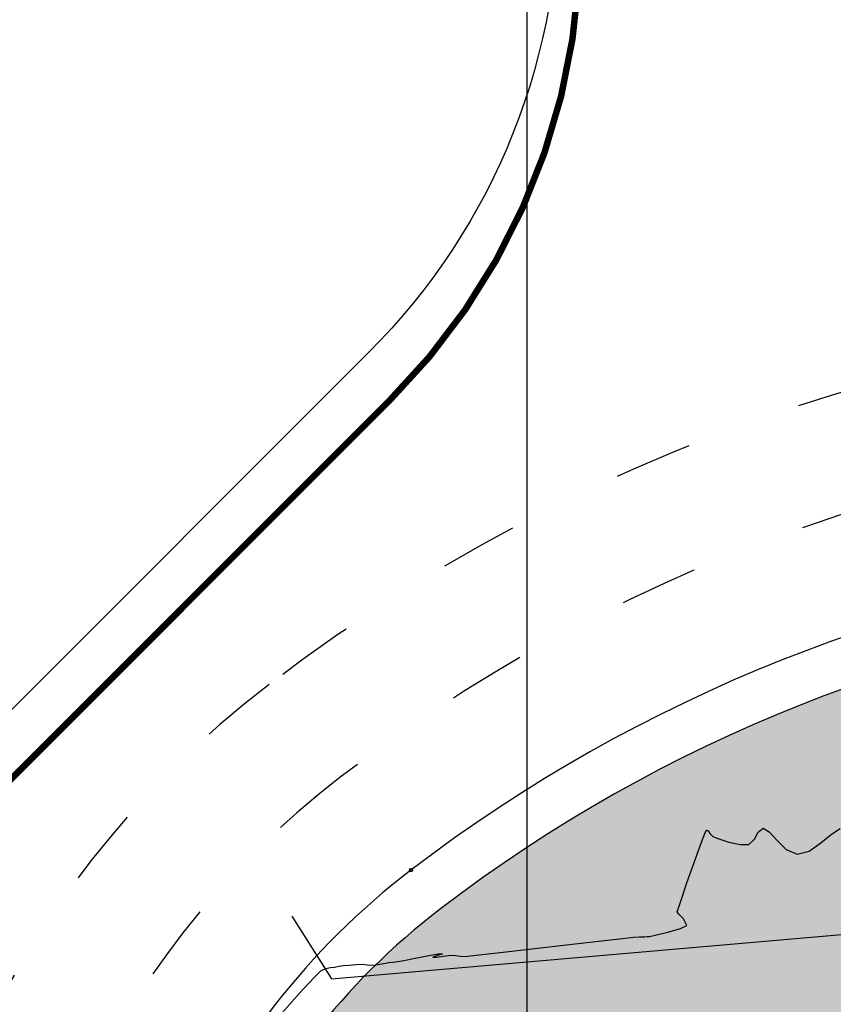
# Model space of a CAD drawing. Units: millimetres. Extents: x 268092 to 285636, y 8656655 to 8668553.
# Drawn here: x 269684 to 269709, y 8667054 to 8667084 of the extents above; entities that cross this region are included whole.
import ezdxf

# ---------------------------------------------------------------- set-up
doc = ezdxf.new("R2010")
doc.units = ezdxf.units.MM
doc.linetypes.add('ACAD_ISO03W100', pattern=[30, 12, -18])
for name, color, linetype in [('01_PTO', 7, 'Continuous'), ('02_TIN', 7, 'Continuous'), ('Borde de pista proy', 184, 'Continuous'), ('C-ROAD-CNTR-N', 92, 'Continuous'), ('C-ROAD-STAN', 11, 'Continuous'), ('Cuadricula Coordenadas', 5, 'Continuous'), ('L1', 106, 'Continuous'), ('Señalizacion', 252, 'Continuous'), ('TOP_Veredas', 252, 'Continuous')]:
    doc.layers.add(name, color=color, linetype=linetype)

# ---------------------------------------------------------------- blocks, each defined once
blk = doc.blocks.new('LOTES')
at = {"layer": 'TOP_Veredas', "flags": 128}
blk.add_lwpolyline([(269692.748, 8667056.342), (269693.966, 8667054.405), (269728.967, 8667057.445), (269728.734, 8667059.841)], dxfattribs=at)
blk = doc.blocks.new('LOTESS')
at = {"layer": 'TOP_Veredas', "linetype": 'Continuous'}
blk.add_blockref('LOTES', (-0.003, 0), dxfattribs=at)

msp = doc.modelspace()

# ---------------------------------------------------------------- hatches: boundary and pattern name
at = {"layer": 'L1', "ltscale": 1.5}
h = msp.add_hatch(dxfattribs=at)
h.set_pattern_fill('GRASS', color=256, scale=0.035, style=0)
h.paths.add_polyline_path([(269758.021, 8667044.338, 0.262742), (269745.682, 8667061.57), (269745.23, 8667061.78, 0.278896), (269697.326, 8667056.565, 0.257476), (269688.943, 8667037.505)])
h.paths.add_polyline_path([(269711.669, 8667039.753), (269688.943, 8667037.505, 0.267533), (269701.319, 8667019.889), (269701.772, 8667019.679, 0.060216), (269712.394, 8667016.215)])
h.paths.add_polyline_path([(269712.068, 8667039.793), (269711.669, 8667039.753), (269712.394, 8667016.215, 0.002202), (269712.796, 8667016.137)])
h.paths.add_polyline_path([(269714.662, 8667040.049), (269712.068, 8667039.793), (269712.796, 8667016.137, 0.014217), (269715.41, 8667015.721)])
h.paths.add_polyline_path([(269718.253, 8667040.404), (269714.662, 8667040.049), (269715.41, 8667015.721, 0.019482), (269719.022, 8667015.394)])
h.paths.add_polyline_path([(269721.843, 8667040.76), (269718.253, 8667040.404), (269719.022, 8667015.394, 0.019358), (269722.625, 8667015.348)])
h.paths.add_polyline_path([(269725.434, 8667041.115), (269721.843, 8667040.76), (269722.625, 8667015.348, 0.019351), (269726.22, 8667015.582)])
h.paths.add_polyline_path([(269726.033, 8667041.174), (269725.434, 8667041.115), (269726.22, 8667015.582, 0.003232), (269726.818, 8667015.648)])
h.paths.add_polyline_path([(269726.431, 8667041.213), (269726.033, 8667041.174), (269726.818, 8667015.648, 0.002157), (269727.217, 8667015.696)])
h.paths.add_polyline_path([(269727.229, 8667041.292), (269726.531, 8667041.223), (269727.316, 8667015.709, 0.00378), (269728.014, 8667015.803)])
h.paths.add_polyline_path([(269727.928, 8667041.361), (269727.229, 8667041.292), (269728.014, 8667015.803, 0.003786), (269728.711, 8667015.908)])
h.paths.add_polyline_path([(269728.426, 8667041.411), (269728.027, 8667041.371), (269728.811, 8667015.924, 0.002167), (269729.209, 8667015.99)])
h.paths.add_polyline_path([(269729.025, 8667041.47), (269728.426, 8667041.411), (269729.209, 8667015.99, 0.003256), (269729.806, 8667016.096)])
h.paths.add_polyline_path([(269728.027, 8667041.371), (269727.928, 8667041.361), (269728.711, 8667015.908, 0.000541), (269728.811, 8667015.924)])
h.paths.add_polyline_path([(269726.531, 8667041.223), (269726.431, 8667041.213), (269727.217, 8667015.696, 0.000539), (269727.316, 8667015.709)])
h.paths.add_polyline_path([(269758.021, 8667044.338), (269729.025, 8667041.47), (269729.806, 8667016.096, 0.118328), (269749.675, 8667024.894, 0.262256)])
h.paths.add_polyline_path([(269731.014, 8667030.92), (269730.789, 8667030.922), (269731.104, 8667032.719), (269731.389, 8667030.917), (269731.164, 8667030.919), (269731.267, 8667028.218), (269730.867, 8667028.221)], flags=16)
h.paths.add_polyline_path([(269734.512, 8667030.856), (269734.287, 8667030.858), (269734.602, 8667032.655), (269734.887, 8667030.853), (269734.662, 8667030.855), (269734.765, 8667028.154), (269734.365, 8667028.157)], flags=16)
h.paths.add_polyline_path([(269737.775, 8667030.796), (269738.042, 8667032.601), (269738.375, 8667030.807), (269738.15, 8667030.803), (269738.325, 8667028.106), (269737.925, 8667028.098), (269738, 8667030.8)], flags=16)

# ---------------------------------------------------------------- linework, layer by layer
at = {"layer": '01_PTO', "color": 3}
msp.add_lwpolyline([(269697.326, 8667056.565, 0.563852), (269701.319, 8667019.889), (269701.772, 8667019.679, 0.278894), (269749.675, 8667024.894, 0.563851), (269745.682, 8667061.57), (269745.23, 8667061.78, 0.278894), (269697.326, 8667056.565)], format="xyb", dxfattribs=at)
at = {"layer": '02_TIN', "color": 56, "linetype": 'Continuous', "lineweight": -3, "elevation": 26}
msp.add_lwpolyline([(269692.366, 8667053.267), (269692.978, 8667053.961), (269693.433, 8667054.448), (269693.642, 8667054.654), (269693.793, 8667054.726), (269693.94, 8667054.753), (269694.06, 8667054.769), (269694.196, 8667054.795), (269694.333, 8667054.814), (269694.498, 8667054.831), (269694.726, 8667054.85), (269694.913, 8667054.858), (269695.07, 8667054.84), (269695.227, 8667054.827), (269695.392, 8667054.847), (269695.581, 8667054.884), (269695.73, 8667054.911), (269695.872, 8667054.923), (269696.013, 8667054.936), (269696.193, 8667054.971), (269696.495, 8667055.032), (269696.808, 8667055.096), (269697.018, 8667055.137), (269697.258, 8667055.181), (269697.383, 8667055.182), (269697.236, 8667055.127), (269697.09, 8667055.07), (269697.195, 8667055.071), (269697.419, 8667055.108), (269697.648, 8667055.134), (269697.803, 8667055.125), (269697.927, 8667055.108), (269698.083, 8667055.099), (269698.421, 8667055.132), (269699.162, 8667055.215), (269700.145, 8667055.328), (269701.209, 8667055.452), (269702.191, 8667055.566), (269702.932, 8667055.652), (269703.269, 8667055.689), (269703.464, 8667055.701), (269703.627, 8667055.706), (269703.699, 8667055.708), (269703.764, 8667055.715), (269703.941, 8667055.755), (269704.328, 8667055.848), (269704.721, 8667055.96), (269704.915, 8667056.055), (269704.815, 8667056.255), (269704.683, 8667056.39), (269704.651, 8667056.433), (269704.623, 8667056.477), (269704.71, 8667056.742), (269704.922, 8667057.364), (269705.18, 8667058.105), (269705.367, 8667058.623), (269705.47, 8667058.889), (269705.511, 8667058.979), (269705.521, 8667058.992), (269705.538, 8667058.991), (269705.573, 8667058.964), (269705.629, 8667058.888), (269705.724, 8667058.793), (269705.9, 8667058.723), (269706.217, 8667058.622), (269706.563, 8667058.545), (269706.826, 8667058.547), (269707.002, 8667058.708), (269707.114, 8667058.928), (269707.272, 8667059.05), (269707.46, 8667058.938), (269707.697, 8667058.669), (269707.984, 8667058.39), (269708.321, 8667058.251), (269708.689, 8667058.347), (269709.048, 8667058.595), (269709.375, 8667058.867), (269709.642, 8667059.036)], dxfattribs=at)
at = {"layer": 'Borde de pista proy', "color": 251}
msp.add_lwpolyline([(269618.876, 8668087.664), (269645.392, 8667568.421, 0.027011), (269652.464, 8667501.337), (269690.908, 8667261.646, -0.032079), (269697.895, 8667188.245), (269700.966, 8667088.474, -0.206876), (269695.12, 8667073.719), (269678.462, 8667057.055, -0.173452), (269666.286, 8667051.292), (269432.172, 8667028.135)], format="xyb", dxfattribs=at)
at = {"layer": 'Borde de pista proy', "color": 251, "const_width": 0.2}
msp.add_lwpolyline([(269654.733, 8667490.976), (269691.501, 8667261.741, -0.032079), (269698.495, 8667188.263), (269701.611, 8667086.998, -0.206876), (269695.765, 8667072.243), (269679.143, 8667055.615, -0.173452), (269666.968, 8667049.852), (269432.32, 8667026.642)], format="xyb", dxfattribs=at)
at = {"layer": 'C-ROAD-CNTR-N', "color": 5, "linetype": 'Continuous', "lineweight": -3}
for centre, radius, start, end in [((269725.589, 8667019.573), 48.054, 65.0462, 127.3801), ((269710.414, 8667039.435), 23.058, 127.3799, 185.6462)]:
    msp.add_arc(centre, radius, start, end, dxfattribs=at)
at = {"layer": 'C-ROAD-STAN', "color": 11, "linetype": 'Continuous', "lineweight": -3}
msp.add_circle((269696.416, 8667057.757), 0.05, dxfattribs=at)
at = {"layer": 'Cuadricula Coordenadas', "color": 8}
msp.add_line((269700, 8664167.096), (269700, 8668314.353), dxfattribs=at)
at = {"layer": 'Señalizacion', "linetype": 'ACAD_ISO03W100', "ltscale": 0.2}
for points in [[(269680.303, 8667036.458, -0.259858), (269692.045, 8667063.479, -0.094956), (269710.653, 8667072.769, -0.094956)], [(269683.885, 8667036.812, -0.259858), (269694.23, 8667060.618, -0.090591), (269710.768, 8667069.054, -0.090591)]]:
    msp.add_lwpolyline(points, format="xyb", dxfattribs=at)

# ---------------------------------------------------------------- block references
msp.add_blockref('LOTESS', (0, 0))

doc.saveas('drawing.dxf')
